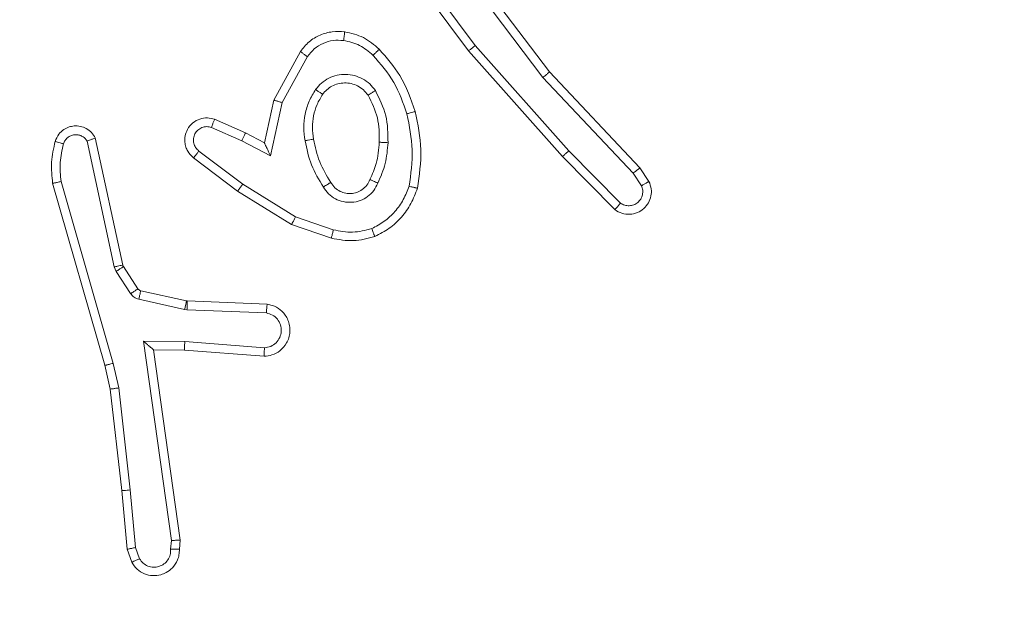
# Model space of a CAD drawing. Units: millimetres. Extents: x 2.4 to 18.2, y 10 to 24.2.
# Drawn here: x 9.2 to 9.3, y 18.8 to 18.9 of the extents above; entities that cross this region are included whole.
import ezdxf

# ---------------------------------------------------------------- set-up
doc = ezdxf.new("R2010")
doc.units = ezdxf.units.MM
doc.layers.add('SLD-0', color=179, linetype='Continuous')
doc.styles.add('SLDTEXTSTYLE0', font='TXT', dxfattribs={"width": 0.605})
doc.dimstyles.new('SLDDIMSTYLE1', dxfattribs={"dimtxt": 0.205465, "dimasz": 0.2, "dimexe": 0, "dimexo": 0.0625, "dimgap": 0.051366, "dimtad": 1, "dimdec": 0, "dimlfac": 40, "dimrnd": 1e-09, "dimzin": 12, "dimdsep": 46, "dimtxsty": 'SLDTEXTSTYLE0', "dimsah": 1, "dimcen": 0.09, "dimadec": 0, "dimazin": 3, "dimtfac": 1, "dimtdec": 0, "dimtofl": 0, "dimtmove": 0, "dimatfit": 3, "dimfxl": 1, "dimfrac": 2, "dimtolj": 1, "dimtzin": 12, "dimarcsym": 0})

# ---------------------------------------------------------------- blocks, each defined once
blk = doc.blocks.new('_D_2')
at = {"layer": 'SLD-0'}
for p, q in [((9.897102, 19.176365), (3.503506, 19.176365)), ((3.503506, 16.902563), (3.503506, 19.176365)), ((9.220442, 16.902563), (3.503506, 16.902563))]:
    blk.add_line(p, q, dxfattribs=at)
for points in [[(3.503506, 19.176365), (3.453506, 18.976365), (3.553506, 18.976365)], [(3.503506, 16.902563), (3.553506, 17.102563), (3.453506, 17.102563)]]:
    blk.add_solid(points, dxfattribs=at)
at = {"layer": 'SLD-0', "insert": (3.230653, 17.888091), "char_height": 0.2116667, "attachment_point": 1, "rotation": 90, "style": 'SLDTEXTSTYLE0'}
blk.add_mtext('91', dxfattribs=at)

msp = doc.modelspace()

# ---------------------------------------------------------------- linework, layer by layer
at = {"color": 7, "linetype": 'Continuous', "lineweight": 18}
for p, q in [((9.2631, 18.858345), (9.258842, 18.864099)), ((9.263491, 18.858656), (9.259285, 18.864341)), ((9.261748, 18.864295), (9.2674, 18.856802)), ((9.262147, 18.864597), (9.267778, 18.85713)), ((9.268896, 18.852583), (9.263491, 18.858656)), ((9.251874, 18.855506), (9.253401, 18.858314)), ((9.252356, 18.855363), (9.253807, 18.858015)), ((9.268527, 18.852247), (9.2631, 18.858345)), ((9.2674, 18.856802), (9.272613, 18.85128)), ((9.267778, 18.85713), (9.273001, 18.851599)), ((9.251326, 18.853045), (9.251874, 18.855506)), ((9.251673, 18.852294), (9.252356, 18.855363)), ((9.248449, 18.854403), (9.250231, 18.853616)), ((9.248264, 18.853932), (9.250014, 18.853159)), ((9.243149, 18.84598), (9.241566, 18.853318)), ((9.250231, 18.853616), (9.251326, 18.853045)), ((9.242658, 18.845867), (9.24109, 18.853138)), ((9.250014, 18.853159), (9.251673, 18.852294)), ((9.24978, 18.850249), (9.247238, 18.852173)), ((9.250072, 18.850648), (9.247546, 18.852561)), ((9.27155, 18.849177), (9.268527, 18.852247)), ((9.271883, 18.84955), (9.268896, 18.852583)), ((9.273001, 18.851599), (9.273525, 18.850812)), ((9.272613, 18.85128), (9.273095, 18.850558)), ((9.239101, 18.8507), (9.242117, 18.840186)), ((9.239588, 18.8508), (9.2426, 18.8403)), ((9.253124, 18.848766), (9.250072, 18.850648)), ((9.252896, 18.848328), (9.24978, 18.850249)), ((9.255305, 18.84801), (9.253124, 18.848766)), ((9.255191, 18.84753), (9.252896, 18.848328)), ((9.242766, 18.845609), (9.242658, 18.845867)), ((9.243186, 18.845892), (9.243149, 18.84598)), ((9.244026, 18.84461), (9.243186, 18.845892)), ((9.243606, 18.844328), (9.242766, 18.845609)), ((9.246831, 18.843909), (9.244188, 18.844498)), ((9.246721, 18.843412), (9.244078, 18.844001)), ((9.246877, 18.843903), (9.246831, 18.843909)), ((9.251482, 18.843719), (9.246877, 18.843903)), ((9.246857, 18.843395), (9.246721, 18.843412)), ((9.251438, 18.843211), (9.246857, 18.843395)), ((9.244348, 18.841582), (9.246731, 18.841559)), ((9.245964, 18.830073), (9.244348, 18.841582)), ((9.246731, 18.841559), (9.251325, 18.841201)), ((9.244925, 18.841086), (9.24671, 18.841068)), ((9.244925, 18.841086), (9.244925, 18.841086)), ((9.246468, 18.830096), (9.244925, 18.841086)), ((9.24671, 18.841068), (9.251311, 18.840709)), ((9.242117, 18.840186), (9.242426, 18.838813)), ((9.2426, 18.8403), (9.242918, 18.838886)), ((9.242426, 18.838813), (9.243089, 18.83295)), ((9.242918, 18.838886), (9.243585, 18.83299)), ((9.243089, 18.83295), (9.243402, 18.829568)), ((9.243893, 18.829663), (9.243585, 18.83299)), ((9.245915, 18.829564), (9.245964, 18.830073)), ((9.246418, 18.829568), (9.246468, 18.830096)), ((9.243402, 18.829568), (9.243664, 18.82882)), ((9.243893, 18.829663), (9.244121, 18.829011))]:
    msp.add_line(p, q, dxfattribs=at)
for points, knots in [([(9.253401, 18.858314), (9.25356, 18.85851), (9.253875, 18.858901), (9.254525, 18.859282), (9.255236, 18.859492), (9.255722, 18.859462), (9.255962, 18.859448)], [0, 0, 0, 0, 0.255805, 0.507729, 0.755796, 1, 1, 1, 1]), ([(9.253807, 18.858015), (9.253932, 18.858173), (9.254184, 18.858488), (9.254706, 18.858805), (9.255291, 18.858983), (9.255694, 18.858959), (9.255895, 18.858948)], [0, 0, 0, 0, 0.250061, 0.500004, 0.749957, 1, 1, 1, 1]), ([(9.255962, 18.859448), (9.255961, 18.85944), (9.255959, 18.859424), (9.255944, 18.859309), (9.255922, 18.859144), (9.255904, 18.859013), (9.255895, 18.858948)], [0, 0, 0, 0, 0.249851, 0.499685, 0.749823, 1, 1, 1, 1]), ([(9.255895, 18.858948), (9.256215, 18.858876), (9.256854, 18.858731), (9.257349, 18.858303), (9.257597, 18.858089)], [0, 0, 0, 0, 0.49998, 1, 1, 1, 1]), ([(9.255962, 18.859448), (9.256336, 18.859364), (9.257083, 18.859197), (9.257663, 18.858695), (9.257952, 18.858445)], [0, 0, 0, 0, 0.500014, 1, 1, 1, 1]), ([(9.257952, 18.858445), (9.257947, 18.858439), (9.257936, 18.858427), (9.257855, 18.858346), (9.257737, 18.858228), (9.257644, 18.858136), (9.257597, 18.858089)], [0, 0, 0, 0, 0.249714, 0.499852, 0.74982, 1, 1, 1, 1]), ([(9.257952, 18.858445), (9.258383, 18.857955), (9.259314, 18.856897), (9.259779, 18.855564), (9.260029, 18.854848)], [0, 0, 0, 0, 0.4629001, 1, 1, 1, 1]), ([(9.2631, 18.858345), (9.263104, 18.858348), (9.263113, 18.858354), (9.263171, 18.858399), (9.263243, 18.858456), (9.263314, 18.858513), (9.263399, 18.858581), (9.26346, 18.85863), (9.263491, 18.858656)], [0, 0, 0, 0, 0.198455, 0.431212, 0.560077, 0.697965, 0.844766, 1, 1, 1, 1]), ([(9.253401, 18.858314), (9.253407, 18.858309), (9.253418, 18.8583), (9.25349, 18.858246), (9.253571, 18.858187), (9.253642, 18.858134), (9.253722, 18.858076), (9.253779, 18.858035), (9.253807, 18.858015)], [0, 0, 0, 0, 0.236434, 0.480906, 0.606954, 0.735865, 0.866796, 1, 1, 1, 1]), ([(9.257597, 18.858089), (9.258032, 18.85759), (9.258901, 18.85659), (9.259333, 18.855337), (9.259548, 18.854711)], [0, 0, 0, 0, 0.4999755, 1, 1, 1, 1]), ([(9.254281, 18.85612), (9.25439, 18.856249), (9.254607, 18.856508), (9.255039, 18.856784), (9.255517, 18.856959), (9.256025, 18.857011), (9.256531, 18.856938), (9.257003, 18.856748), (9.257422, 18.856453), (9.257629, 18.856185), (9.257732, 18.856051)], [0, 0, 0, 0, 0.124948, 0.250019, 0.374986, 0.499862, 0.625004, 0.750064, 0.875018, 1, 1, 1, 1]), ([(9.267778, 18.85713), (9.267775, 18.857126), (9.267768, 18.857118), (9.267712, 18.857069), (9.267643, 18.85701), (9.267573, 18.85695), (9.267491, 18.856879), (9.267431, 18.856828), (9.2674, 18.856802)], [0, 0, 0, 0, 0.198958, 0.430936, 0.560347, 0.697921, 0.84484, 1, 1, 1, 1]), ([(9.25367, 18.853158), (9.253636, 18.853415), (9.253568, 18.853928), (9.253662, 18.854703), (9.253882, 18.855453), (9.254148, 18.855897), (9.254281, 18.85612)], [0, 0, 0, 0, 0.249944, 0.500004, 0.750037, 1, 1, 1, 1]), ([(9.254281, 18.85612), (9.254334, 18.856082), (9.254441, 18.856007), (9.254575, 18.855913), (9.254669, 18.855849), (9.254683, 18.855841), (9.254689, 18.855837)], [0, 0, 0, 0, 0.249995, 0.500033, 0.749458, 1, 1, 1, 1]), ([(9.254689, 18.855837), (9.254765, 18.855929), (9.254919, 18.856114), (9.255224, 18.85632), (9.255571, 18.856458), (9.25595, 18.856511), (9.256339, 18.856472), (9.256713, 18.856336), (9.257055, 18.856111), (9.257223, 18.855896), (9.257308, 18.855787)], [0, 0, 0, 0, 0.115934, 0.234443, 0.355544, 0.479246, 0.605535, 0.734435, 0.865908, 1, 1, 1, 1]), ([(9.254162, 18.85325), (9.254131, 18.853475), (9.254069, 18.853923), (9.254147, 18.854601), (9.25434, 18.855255), (9.254573, 18.855643), (9.254689, 18.855837)], [0, 0, 0, 0, 0.2499932, 0.4999825, 0.7499823, 1, 1, 1, 1]), ([(9.257732, 18.856051), (9.257676, 18.856016), (9.257566, 18.855947), (9.257425, 18.85586), (9.257328, 18.8558), (9.257315, 18.855791), (9.257308, 18.855787)], [0, 0, 0, 0, 0.2502184, 0.5000708, 0.7499927, 1, 1, 1, 1]), ([(9.257308, 18.855787), (9.257523, 18.855361), (9.257953, 18.854508), (9.257958, 18.853553), (9.25796, 18.853076)], [0, 0, 0, 0, 0.500001, 1, 1, 1, 1]), ([(9.257732, 18.856051), (9.25797, 18.855578), (9.258446, 18.854633), (9.258456, 18.853575), (9.258462, 18.853045)], [0, 0, 0, 0, 0.499997, 1, 1, 1, 1]), ([(9.251874, 18.855506), (9.251879, 18.855504), (9.25189, 18.8555), (9.251965, 18.855477), (9.252055, 18.855451), (9.252143, 18.855425), (9.252245, 18.855395), (9.252318, 18.855374), (9.252356, 18.855363)], [0, 0, 0, 0, 0.207981, 0.443313, 0.571387, 0.707187, 0.850213, 1, 1, 1, 1]), ([(9.247238, 18.852173), (9.247224, 18.852185), (9.247089, 18.852289), (9.246921, 18.852491), (9.246782, 18.852799), (9.246719, 18.853097), (9.246736, 18.853452), (9.246877, 18.853848), (9.247172, 18.854205), (9.247587, 18.854434), (9.248034, 18.85451), (9.248313, 18.854438), (9.248449, 18.854403)], [0, 0, 0, 0, 0.014963, 0.141176, 0.210671, 0.293797, 0.39042, 0.500608, 0.635474, 0.763665, 0.885174, 1, 1, 1, 1]), ([(9.248449, 18.854403), (9.248447, 18.854396), (9.248442, 18.854384), (9.24841, 18.854302), (9.248374, 18.854211), (9.248341, 18.854127), (9.248304, 18.854032), (9.248278, 18.853966), (9.248264, 18.853932)], [0, 0, 0, 0, 0.227872, 0.469557, 0.596376, 0.727242, 0.861944, 1, 1, 1, 1]), ([(9.260029, 18.854848), (9.260021, 18.854845), (9.260007, 18.854839), (9.259897, 18.854807), (9.259737, 18.854763), (9.259611, 18.854728), (9.259548, 18.854711)], [0, 0, 0, 0, 0.2504129, 0.5001023, 0.7498761, 1, 1, 1, 1]), ([(9.259548, 18.854711), (9.259692, 18.854018), (9.259979, 18.852632), (9.259777, 18.851232), (9.259676, 18.850531)], [0, 0, 0, 0, 0.4999844, 1, 1, 1, 1]), ([(9.260029, 18.854848), (9.260181, 18.854113), (9.260487, 18.852643), (9.260268, 18.851157), (9.260158, 18.850415)], [0, 0, 0, 0, 0.5, 1, 1, 1, 1]), ([(9.241566, 18.853318), (9.241499, 18.853428), (9.241366, 18.853646), (9.241057, 18.853875), (9.240707, 18.854005), (9.240364, 18.854026), (9.240038, 18.85396), (9.239727, 18.853809), (9.23942, 18.853533), (9.239307, 18.853264), (9.239247, 18.853121)], [0, 0, 0, 0, 0.128826, 0.254901, 0.378231, 0.500375, 0.595353, 0.710352, 0.845262, 1, 1, 1, 1]), ([(9.247546, 18.852561), (9.247478, 18.852624), (9.247342, 18.85275), (9.247233, 18.853013), (9.24722, 18.853293), (9.247304, 18.853561), (9.247476, 18.853784), (9.247715, 18.853931), (9.247993, 18.853993), (9.248174, 18.853952), (9.248264, 18.853932)], [0, 0, 0, 0, 0.125148, 0.250251, 0.374976, 0.500079, 0.624864, 0.750002, 0.874997, 1, 1, 1, 1]), ([(9.24109, 18.853138), (9.241048, 18.853198), (9.240964, 18.853316), (9.24078, 18.85344), (9.240572, 18.853507), (9.240353, 18.853514), (9.240141, 18.853457), (9.239956, 18.853341), (9.239805, 18.853179), (9.239752, 18.853043), (9.239725, 18.852976)], [0, 0, 0, 0, 0.125124, 0.250154, 0.375124, 0.50018, 0.625004, 0.750066, 0.874965, 1, 1, 1, 1]), ([(9.241566, 18.853318), (9.24156, 18.853315), (9.241547, 18.85331), (9.241464, 18.853278), (9.241371, 18.853244), (9.241286, 18.853213), (9.241191, 18.853177), (9.241124, 18.853152), (9.24109, 18.853138)], [0, 0, 0, 0, 0.229027, 0.470401, 0.597425, 0.727965, 0.862102, 1, 1, 1, 1]), ([(9.250231, 18.853616), (9.250229, 18.853608), (9.250224, 18.853592), (9.250175, 18.853487), (9.250102, 18.853336), (9.250043, 18.853218), (9.250014, 18.853159)], [0, 0, 0, 0, 0.250221, 0.500404, 0.750086, 1, 1, 1, 1]), ([(9.239247, 18.853121), (9.239158, 18.852721), (9.238978, 18.851922), (9.23906, 18.851107), (9.239101, 18.8507)], [0, 0, 0, 0, 0.4999611, 1, 1, 1, 1]), ([(9.239725, 18.852976), (9.239663, 18.852994), (9.239537, 18.853032), (9.239379, 18.85308), (9.239269, 18.853113), (9.239255, 18.853118), (9.239247, 18.853121)], [0, 0, 0, 0, 0.250102, 0.499931, 0.749623, 1, 1, 1, 1]), ([(9.239725, 18.852976), (9.239645, 18.852617), (9.239484, 18.851899), (9.239554, 18.851166), (9.239588, 18.8508)], [0, 0, 0, 0, 0.500007, 1, 1, 1, 1]), ([(9.251326, 18.853045), (9.251328, 18.853041), (9.251331, 18.853033), (9.251358, 18.852974), (9.251399, 18.852884), (9.251462, 18.85275), (9.251552, 18.852551), (9.251628, 18.85239), (9.251673, 18.852294)], [0, 0, 0, 0, 0.101556, 0.214706, 0.345007, 0.495911, 0.698384, 1, 1, 1, 1]), ([(9.25367, 18.853158), (9.253735, 18.85317), (9.253863, 18.853193), (9.254026, 18.853224), (9.254139, 18.853246), (9.254154, 18.853249), (9.254162, 18.85325)], [0, 0, 0, 0, 0.250176, 0.50008, 0.749761, 1, 1, 1, 1]), ([(9.254728, 18.850483), (9.254478, 18.8509), (9.253977, 18.851733), (9.253772, 18.852683), (9.25367, 18.853158)], [0, 0, 0, 0, 0.4999963, 1, 1, 1, 1]), ([(9.255152, 18.850754), (9.254917, 18.851142), (9.254446, 18.851919), (9.254257, 18.852807), (9.254162, 18.85325)], [0, 0, 0, 0, 0.49998, 1, 1, 1, 1]), ([(9.25796, 18.853076), (9.257924, 18.852657), (9.257859, 18.851906), (9.257555, 18.851219), (9.25742, 18.850916)], [0, 0, 0, 0, 0.558775, 1, 1, 1, 1]), ([(9.258462, 18.853045), (9.258428, 18.85264), (9.258362, 18.851828), (9.25804, 18.85108), (9.257879, 18.850707)], [0, 0, 0, 0, 0.500036, 1, 1, 1, 1]), ([(9.258462, 18.853045), (9.258417, 18.853048), (9.258332, 18.853052), (9.258217, 18.853058), (9.258124, 18.853063), (9.258037, 18.853068), (9.257973, 18.853073), (9.257964, 18.853075), (9.25796, 18.853076)], [0, 0, 0, 0, 0.169189, 0.32608, 0.469659, 0.601117, 0.825752, 1, 1, 1, 1]), ([(9.247238, 18.852173), (9.24724, 18.852175), (9.247243, 18.852179), (9.247265, 18.852206), (9.247298, 18.852246), (9.247352, 18.852314), (9.247436, 18.852419), (9.24751, 18.852515), (9.247546, 18.852561)], [0, 0, 0, 0, 0.1396716, 0.2756044, 0.4070202, 0.533805, 0.7750451, 1, 1, 1, 1]), ([(9.268527, 18.852247), (9.268532, 18.852251), (9.268542, 18.852258), (9.268603, 18.852312), (9.268673, 18.852376), (9.26874, 18.852437), (9.268815, 18.852506), (9.268869, 18.852557), (9.268896, 18.852583)], [0, 0, 0, 0, 0.2171137, 0.4564019, 0.5839943, 0.7169662, 0.8559407, 1, 1, 1, 1]), ([(9.273001, 18.851599), (9.272997, 18.851595), (9.27299, 18.851586), (9.272934, 18.851538), (9.272863, 18.851479), (9.272792, 18.851422), (9.272707, 18.851354), (9.272645, 18.851305), (9.272613, 18.85128)], [0, 0, 0, 0, 0.198357, 0.430571, 0.55958, 0.697723, 0.844693, 1, 1, 1, 1]), ([(9.239588, 18.8508), (9.23955, 18.850792), (9.239474, 18.850775), (9.239371, 18.850753), (9.239282, 18.850734), (9.239192, 18.850715), (9.239118, 18.850701), (9.239107, 18.8507), (9.239101, 18.8507)], [0, 0, 0, 0, 0.1520555, 0.2967879, 0.4331296, 0.5620568, 0.7960417, 1, 1, 1, 1]), ([(9.24978, 18.850249), (9.249785, 18.850254), (9.249795, 18.850266), (9.249863, 18.850357), (9.249959, 18.85049), (9.250034, 18.850595), (9.250072, 18.850648)], [0, 0, 0, 0, 0.250307, 0.500076, 0.750037, 1, 1, 1, 1]), ([(9.255152, 18.850754), (9.255151, 18.850753), (9.255147, 18.850748), (9.255109, 18.850722), (9.255044, 18.85068), (9.254964, 18.85063), (9.254856, 18.850563), (9.254772, 18.850511), (9.254728, 18.850483)], [0, 0, 0, 0, 0.125188, 0.333165, 0.468448, 0.624801, 0.801965, 1, 1, 1, 1]), ([(9.257879, 18.850707), (9.257806, 18.850559), (9.25766, 18.850265), (9.257297, 18.849921), (9.256862, 18.849684), (9.256376, 18.849582), (9.25588, 18.849616), (9.255415, 18.849786), (9.255008, 18.850077), (9.254822, 18.850348), (9.254728, 18.850483)], [0, 0, 0, 0, 0.124942, 0.249933, 0.374966, 0.499966, 0.625002, 0.749865, 0.874895, 1, 1, 1, 1]), ([(9.25742, 18.850916), (9.257365, 18.850801), (9.257256, 18.850577), (9.256983, 18.850324), (9.256669, 18.850162), (9.256339, 18.850096), (9.256009, 18.850115), (9.255686, 18.850223), (9.255372, 18.85043), (9.255228, 18.850643), (9.255152, 18.850754)], [0, 0, 0, 0, 0.133315, 0.261538, 0.384626, 0.502582, 0.61223, 0.730129, 0.859384, 1, 1, 1, 1]), ([(9.257879, 18.850707), (9.257832, 18.850728), (9.257741, 18.850768), (9.257625, 18.85082), (9.257538, 18.850858), (9.257468, 18.85089), (9.257426, 18.850911), (9.257422, 18.850915), (9.25742, 18.850916)], [0, 0, 0, 0, 0.198298, 0.376027, 0.53238, 0.667549, 0.875828, 1, 1, 1, 1]), ([(9.259676, 18.850531), (9.259577, 18.850269), (9.259379, 18.849743), (9.258878, 18.849061), (9.258266, 18.848476), (9.257771, 18.848212), (9.257523, 18.84808)], [0, 0, 0, 0, 0.249933, 0.500004, 0.750067, 1, 1, 1, 1]), ([(9.260158, 18.850415), (9.260048, 18.850114), (9.259827, 18.849513), (9.25926, 18.848731), (9.258557, 18.848067), (9.257989, 18.847771), (9.257706, 18.847622)], [0, 0, 0, 0, 0.249994, 0.500013, 0.750003, 1, 1, 1, 1]), ([(9.260158, 18.850415), (9.260152, 18.850415), (9.260139, 18.850417), (9.260059, 18.850436), (9.259966, 18.850458), (9.25988, 18.85048), (9.259782, 18.850504), (9.259711, 18.850522), (9.259676, 18.850531)], [0, 0, 0, 0, 0.221764, 0.461946, 0.588846, 0.7211, 0.85841, 1, 1, 1, 1]), ([(9.273525, 18.850812), (9.27358, 18.850668), (9.273682, 18.850396), (9.273656, 18.84996), (9.273511, 18.849565), (9.273237, 18.849225), (9.272861, 18.848987), (9.272418, 18.848887), (9.27195, 18.848935), (9.271685, 18.849096), (9.27155, 18.849177)], [0, 0, 0, 0, 0.130705, 0.24502, 0.364074, 0.485847, 0.610311, 0.737497, 0.867389, 1, 1, 1, 1]), ([(9.273095, 18.850558), (9.273123, 18.850473), (9.273181, 18.850305), (9.273161, 18.850033), (9.273059, 18.849785), (9.272883, 18.849581), (9.27265, 18.849443), (9.272387, 18.84939), (9.272116, 18.849419), (9.271961, 18.849506), (9.271883, 18.84955)], [0, 0, 0, 0, 0.125089, 0.25018, 0.374943, 0.50007, 0.624927, 0.750016, 0.87501, 1, 1, 1, 1]), ([(9.273525, 18.850812), (9.273523, 18.850811), (9.27352, 18.850807), (9.27349, 18.850788), (9.273447, 18.850761), (9.273372, 18.850716), (9.273254, 18.850647), (9.273147, 18.850587), (9.273095, 18.850558)], [0, 0, 0, 0, 0.13746, 0.271918, 0.402632, 0.529609, 0.771798, 1, 1, 1, 1]), ([(9.27155, 18.849177), (9.271556, 18.849181), (9.271566, 18.84919), (9.271624, 18.849253), (9.271689, 18.849325), (9.271748, 18.849392), (9.271814, 18.849468), (9.27186, 18.849522), (9.271883, 18.84955)], [0, 0, 0, 0, 0.226719, 0.468702, 0.595531, 0.726292, 0.861289, 1, 1, 1, 1]), ([(9.252896, 18.848328), (9.2529, 18.848335), (9.252908, 18.848348), (9.252961, 18.848448), (9.253035, 18.848593), (9.253094, 18.848709), (9.253124, 18.848766)], [0, 0, 0, 0, 0.250544, 0.500129, 0.749674, 1, 1, 1, 1]), ([(9.255305, 18.84801), (9.255297, 18.847975), (9.25528, 18.847905), (9.255257, 18.847807), (9.255237, 18.847721), (9.255215, 18.847629), (9.255196, 18.847549), (9.255193, 18.847536), (9.255191, 18.84753)], [0, 0, 0, 0, 0.140918, 0.277557, 0.409424, 0.536533, 0.777415, 1, 1, 1, 1]), ([(9.257706, 18.847622), (9.257294, 18.847514), (9.256463, 18.847294), (9.255618, 18.847451), (9.255191, 18.84753)], [0, 0, 0, 0, 0.495069, 1, 1, 1, 1]), ([(9.257523, 18.84808), (9.257156, 18.847987), (9.256422, 18.847799), (9.255677, 18.84794), (9.255305, 18.84801)], [0, 0, 0, 0, 0.5000045, 1, 1, 1, 1]), ([(9.257706, 18.847622), (9.257704, 18.847627), (9.257699, 18.847636), (9.257672, 18.847701), (9.257639, 18.847783), (9.257606, 18.847867), (9.257567, 18.847968), (9.257538, 18.848042), (9.257523, 18.84808)], [0, 0, 0, 0, 0.192925, 0.423394, 0.553108, 0.69218, 0.841349, 1, 1, 1, 1]), ([(9.242658, 18.845867), (9.242722, 18.845881), (9.242851, 18.845909), (9.243014, 18.845946), (9.243126, 18.845972), (9.243141, 18.845978), (9.243149, 18.84598)], [0, 0, 0, 0, 0.250105, 0.50009, 0.749933, 1, 1, 1, 1]), ([(9.242766, 18.845609), (9.242828, 18.84565), (9.242951, 18.845731), (9.24309, 18.845824), (9.243171, 18.84588), (9.243181, 18.845888), (9.243186, 18.845892)], [0, 0, 0, 0, 0.279796, 0.559053, 0.779451, 1, 1, 1, 1]), ([(9.243606, 18.844328), (9.243668, 18.844368), (9.243792, 18.844449), (9.24393, 18.844542), (9.244012, 18.844598), (9.244021, 18.844606), (9.244026, 18.84461)], [0, 0, 0, 0, 0.279755, 0.559006, 0.779444, 1, 1, 1, 1]), ([(9.244078, 18.844001), (9.244031, 18.844015), (9.243937, 18.844042), (9.243809, 18.844116), (9.243694, 18.844209), (9.243636, 18.844288), (9.243606, 18.844328)], [0, 0, 0, 0, 0.2499476, 0.499974, 0.7500394, 1, 1, 1, 1]), ([(9.244188, 18.844498), (9.244157, 18.844508), (9.244092, 18.84453), (9.244048, 18.844583), (9.244026, 18.84461)], [0, 0, 0, 0, 0.484255, 1, 1, 1, 1]), ([(9.244078, 18.844001), (9.244094, 18.844074), (9.244127, 18.844219), (9.244163, 18.844383), (9.244185, 18.84448), (9.244187, 18.844492), (9.244188, 18.844498)], [0, 0, 0, 0, 0.279803, 0.559302, 0.779353, 1, 1, 1, 1]), ([(9.246721, 18.843412), (9.246737, 18.843485), (9.24677, 18.84363), (9.246806, 18.843794), (9.246827, 18.843891), (9.246829, 18.843903), (9.246831, 18.843909)], [0, 0, 0, 0, 0.280061, 0.559314, 0.77938, 1, 1, 1, 1]), ([(9.246857, 18.843395), (9.24686, 18.843469), (9.246866, 18.843617), (9.246872, 18.843785), (9.246876, 18.843884), (9.246877, 18.843897), (9.246877, 18.843903)], [0, 0, 0, 0, 0.279877, 0.559349, 0.779358, 1, 1, 1, 1]), ([(9.251482, 18.843719), (9.251626, 18.843688), (9.251942, 18.84362), (9.252297, 18.843371), (9.252545, 18.84308), (9.252699, 18.842798), (9.252794, 18.842469), (9.252811, 18.842119), (9.252748, 18.84178), (9.252582, 18.841392), (9.252261, 18.841019), (9.25179, 18.840759), (9.251463, 18.840725), (9.251311, 18.840709)], [0, 0, 0, 0, 0.0969968, 0.2134503, 0.2792569, 0.3499713, 0.4255873, 0.5048752, 0.5804881, 0.652197, 0.7834264, 0.8993804, 1, 1, 1, 1]), ([(9.251482, 18.843719), (9.251482, 18.843717), (9.251482, 18.843712), (9.251479, 18.843679), (9.251475, 18.843629), (9.251468, 18.843542), (9.251456, 18.843402), (9.251444, 18.843274), (9.251438, 18.843211)], [0, 0, 0, 0, 0.131946, 0.26202, 0.390216, 0.516235, 0.762035, 1, 1, 1, 1]), ([(9.251438, 18.843211), (9.25156, 18.84318), (9.251802, 18.843117), (9.252092, 18.842863), (9.252274, 18.842531), (9.252323, 18.842154), (9.252232, 18.841784), (9.252014, 18.841474), (9.251698, 18.841255), (9.25145, 18.841219), (9.251325, 18.841201)], [0, 0, 0, 0, 0.124997, 0.25, 0.374974, 0.499971, 0.624937, 0.749984, 0.874905, 1, 1, 1, 1]), ([(9.244348, 18.841582), (9.244422, 18.841516), (9.244547, 18.841405), (9.244701, 18.841274), (9.244802, 18.841187), (9.244869, 18.84113), (9.244914, 18.841093), (9.244921, 18.841088), (9.244925, 18.841086)], [0, 0, 0, 0, 0.300559, 0.502993, 0.65086, 0.780673, 0.895652, 1, 1, 1, 1]), ([(9.246731, 18.841559), (9.246728, 18.841494), (9.246721, 18.841365), (9.246712, 18.841203), (9.246708, 18.841092), (9.246709, 18.841076), (9.24671, 18.841068)], [0, 0, 0, 0, 0.2501439, 0.5000208, 0.7500916, 1, 1, 1, 1]), ([(9.251325, 18.841201), (9.251324, 18.841139), (9.251321, 18.841014), (9.251316, 18.840851), (9.251313, 18.840758), (9.251312, 18.840716), (9.251312, 18.840712), (9.251311, 18.840709)], [0, 0, 0, 0, 0.238273, 0.484062, 0.736953, 0.867318, 1, 1, 1, 1]), ([(9.2426, 18.8403), (9.242556, 18.840289), (9.242472, 18.840268), (9.24236, 18.840241), (9.24227, 18.840219), (9.242188, 18.8402), (9.242129, 18.840187), (9.242121, 18.840186), (9.242117, 18.840186)], [0, 0, 0, 0, 0.174025, 0.334428, 0.480474, 0.611902, 0.833835, 1, 1, 1, 1]), ([(9.242918, 18.838886), (9.242878, 18.838879), (9.242801, 18.838867), (9.242694, 18.83885), (9.242605, 18.838836), (9.242515, 18.838823), (9.242442, 18.838813), (9.242431, 18.838813), (9.242426, 18.838813)], [0, 0, 0, 0, 0.155342, 0.302055, 0.440018, 0.569563, 0.801567, 1, 1, 1, 1]), ([(9.243089, 18.83295), (9.243097, 18.832949), (9.243113, 18.832947), (9.243227, 18.832955), (9.243391, 18.83297), (9.24352, 18.832983), (9.243585, 18.83299)], [0, 0, 0, 0, 0.250328, 0.500341, 0.74998, 1, 1, 1, 1]), ([(9.246468, 18.830096), (9.246463, 18.830095), (9.246452, 18.830091), (9.246377, 18.830085), (9.246284, 18.830081), (9.246193, 18.830078), (9.246084, 18.830075), (9.246004, 18.830074), (9.245964, 18.830073)], [0, 0, 0, 0, 0.198012, 0.430142, 0.55924, 0.697532, 0.844433, 1, 1, 1, 1]), ([(9.243893, 18.829663), (9.243853, 18.829654), (9.243776, 18.829637), (9.24367, 18.829614), (9.243581, 18.829596), (9.243492, 18.829578), (9.243419, 18.829567), (9.243407, 18.829567), (9.243402, 18.829568)], [0, 0, 0, 0, 0.155926, 0.303055, 0.440926, 0.570221, 0.802385, 1, 1, 1, 1]), ([(9.243664, 18.82882), (9.243761, 18.828674), (9.243951, 18.828389), (9.244393, 18.828124), (9.244871, 18.828015), (9.245308, 18.828062), (9.245699, 18.82822), (9.246056, 18.828494), (9.246295, 18.828863), (9.246411, 18.829243), (9.246416, 18.829457), (9.246418, 18.829568)], [0, 0, 0, 0, 0.1316439, 0.2588359, 0.381572, 0.4998577, 0.5877676, 0.7003551, 0.8374997, 0.9156493, 1, 1, 1, 1]), ([(9.245915, 18.829564), (9.245913, 18.829455), (9.245908, 18.829238), (9.245766, 18.828938), (9.24554, 18.8287), (9.245245, 18.828552), (9.244919, 18.82851), (9.244597, 18.828576), (9.244311, 18.828746), (9.244184, 18.828923), (9.244121, 18.829011)], [0, 0, 0, 0, 0.12499, 0.250018, 0.3751, 0.499944, 0.625006, 0.749781, 0.87483, 1, 1, 1, 1]), ([(9.246418, 18.829568), (9.246415, 18.829567), (9.246411, 18.829565), (9.246377, 18.829564), (9.246328, 18.829563), (9.246241, 18.829562), (9.246103, 18.829562), (9.245977, 18.829563), (9.245915, 18.829564)], [0, 0, 0, 0, 0.133374, 0.264872, 0.393701, 0.519441, 0.764184, 1, 1, 1, 1]), ([(9.243664, 18.82882), (9.24367, 18.828821), (9.243684, 18.828824), (9.243761, 18.828855), (9.243848, 18.828892), (9.24393, 18.828926), (9.244022, 18.828966), (9.244088, 18.828996), (9.244121, 18.829011)], [0, 0, 0, 0, 0.2225212, 0.4635569, 0.5902896, 0.7222339, 0.8589766, 1, 1, 1, 1])]:
    msp.add_open_spline(points, degree=3, knots=knots, dxfattribs=at)

# ---------------------------------------------------------------- dimensions: what is measured, and where the dimension line sits
at = {"layer": 'SLD-0'}
dim = msp.add_linear_dim(base=(3.503506, 19.176365), p1=(9.220442, 16.902563), p2=(9.897102, 19.176365), angle=90, dimstyle='SLDDIMSTYLE1', dxfattribs=at)
dim.commit()
dim.dimension.update_dxf_attribs({"geometry": '_D_2', "text_midpoint": (3.503506, 18.044881), "dimtype": 160})

doc.saveas('drawing.dxf')
